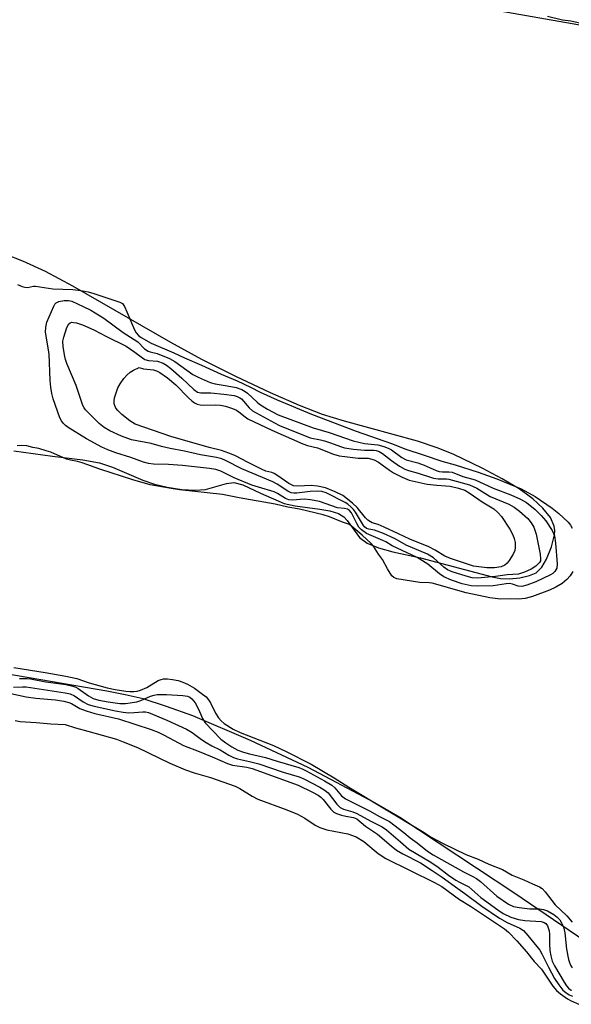
# Model space of a CAD drawing. Units: inches. Extents: x 1219765 to 1225765, y 505458 to 509458.
# Drawn here: x 1220581 to 1220728, y 505850 to 506112 of the extents above; entities that cross this region are included whole.
import ezdxf

# ---------------------------------------------------------------- set-up
doc = ezdxf.new("R2010")
doc.units = ezdxf.units.IN
doc.header["$MEASUREMENT"] = 0
for name, color, linetype in [('HYDRO-Stream Poly Centerlines', 142, 'Continuous'), ('HYDRO-Water Body', 4, 'Continuous'), ('NTRL-Trees', 3, 'Continuous'), ('Undefined', 1, 'Continuous')]:
    doc.layers.add(name, color=color, linetype=linetype)

msp = doc.modelspace()

# ---------------------------------------------------------------- linework, layer by layer
at = {"layer": 'HYDRO-Stream Poly Centerlines'}
for points in [[(1220579.64, 505997.56), (1220589.91, 505996.11), (1220597.99, 505995.16), (1220602.41, 505994.35), (1220605.84, 505993.19), (1220613.88, 505989.76), (1220616.96, 505988.62), (1220620.29, 505987.83), (1220624.23, 505987.25), (1220627.78, 505987.04), (1220630.5, 505987.23), (1220636.07, 505988.8), (1220638.04, 505989.07), (1220640.43, 505988.47), (1220645.08, 505986.3), (1220651.37, 505983.54), (1220654.27, 505982.89), (1220660.88, 505982.05), (1220663.53, 505981.57), (1220665.78, 505980.86), (1220667.25, 505979.97), (1220668.11, 505978.99), (1220671.36, 505974.49), (1220673.4, 505973), (1220676.44, 505971.73), (1220680.23, 505970.69), (1220687.6, 505969.12), (1220706.6, 505964.05), (1220708.81, 505963.64), (1220711.17, 505963.55), (1220713.92, 505963.81), (1220716.53, 505964.4), (1220718.3, 505965.15), (1220719.76, 505966.59), (1220721.05, 505968.78), (1220722.36, 505972.01), (1220723.17, 505975.17), (1220723.23, 505976.33), (1220723.05, 505977.48), (1220722.06, 505979.79), (1220720.08, 505982.33), (1220717.36, 505984.8), (1220713.73, 505987.42), (1220709.29, 505990.11), (1220703.92, 505992.95), (1220696.42, 505996.54), (1220692.23, 505998.27), (1220686.81, 506000.07), (1220667.42, 506005.38), (1220661.54, 506007.2), (1220655.42, 506009.58), (1220647.74, 506012.95), (1220638.59, 506017.27), (1220629.52, 506021.81), (1220621.32, 506026.3), (1220595.28, 506041.3), (1220588.03, 506045.13), (1220582.06, 506047.93), (1220577.5, 506049.71)], [(1220731.16, 505867.26), (1220712.65, 505879.92), (1220682.08, 505900.14), (1220674.11, 505904.76), (1220657.77, 505913.38), (1220642.47, 505920.6), (1220627.17, 505927.1), (1220620.16, 505929.62), (1220613.98, 505931.6), (1220609.15, 505932.74), (1220604.31, 505933.72), (1220568.63, 505939.82)]]:
    msp.add_lwpolyline(points, dxfattribs=at)
at = {"layer": 'HYDRO-Water Body'}
for points in [[(1220579.64, 505997.56, 0), (1220589.91, 505996.11, 0), (1220597.99, 505995.16, 0), (1220602.41, 505994.35, 0), (1220605.84, 505993.19, 0), (1220613.88, 505989.76, 0), (1220616.96, 505988.62, 0), (1220620.29, 505987.83, 0), (1220624.23, 505987.25, 0), (1220627.78, 505987.04, 0), (1220630.5, 505987.23, 0), (1220636.07, 505988.8, 0), (1220638.04, 505989.07, 0), (1220640.43, 505988.47, 0), (1220645.08, 505986.3, 0), (1220651.37, 505983.54, 0), (1220654.27, 505982.89, 0), (1220660.88, 505982.05, 0), (1220663.53, 505981.57, 0), (1220665.78, 505980.86, 0), (1220667.25, 505979.97, 0), (1220668.11, 505978.99, 0), (1220671.36, 505974.49, 0), (1220673.4, 505973, 0), (1220676.44, 505971.73, 0), (1220680.23, 505970.69, 0), (1220687.6, 505969.12, 0), (1220706.6, 505964.05, 0), (1220708.81, 505963.64, 0), (1220711.17, 505963.55, 0), (1220713.92, 505963.81, 0), (1220716.53, 505964.4, 0), (1220718.3, 505965.15, 0), (1220719.76, 505966.59, 0), (1220721.05, 505968.78, 0), (1220722.36, 505972.01, 0), (1220723.17, 505975.17, 0), (1220723.23, 505976.33, 0), (1220723.05, 505977.48, 0), (1220722.06, 505979.79, 0), (1220720.08, 505982.33, 0), (1220717.36, 505984.8, 0), (1220713.73, 505987.42, 0), (1220709.29, 505990.11, 0), (1220703.92, 505992.95, 0), (1220696.42, 505996.54, 0), (1220692.23, 505998.27, 0), (1220686.81, 506000.07, 0), (1220667.42, 506005.38, 0), (1220661.54, 506007.2, 0), (1220655.42, 506009.58, 0), (1220647.74, 506012.95, 0), (1220638.59, 506017.27, 0), (1220629.52, 506021.81, 0), (1220621.32, 506026.3, 0), (1220595.28, 506041.3, 0), (1220588.03, 506045.13, 0), (1220582.06, 506047.93, 0), (1220577.5, 506049.71, 0)], [(1220731.16, 505867.26, 0), (1220712.65, 505879.92, 0), (1220682.08, 505900.14, 0), (1220674.11, 505904.76, 0), (1220657.77, 505913.38, 0), (1220642.47, 505920.6, 0), (1220627.17, 505927.1, 0), (1220620.16, 505929.62, 0), (1220613.98, 505931.6, 0), (1220609.15, 505932.74, 0), (1220604.31, 505933.72, 0), (1220568.63, 505939.82, 0)]]:
    msp.add_polyline3d(points, dxfattribs=at)
at = {"layer": 'NTRL-Trees'}
msp.add_lwpolyline([(1220747.01, 506107.6), (1220708.65, 506114.29), (1220675.78, 506119.91), (1220657.65, 506130.65), (1220657.31, 506130.99), (1220642.54, 506139.61), (1220617.93, 506153.15), (1220598.37, 506156.2), (1220565.29, 506168.7), (1220559.95, 506176.3), (1220551.32, 506198.84), (1220532.21, 506207.66), (1220529.53, 506208.53), (1220528.42, 506207.83), (1220500.6, 506217.95), (1220452.81, 506220.16), (1220400.61, 506244.42), (1220344.66, 506272.54)], dxfattribs=at)
at = {"layer": 'Undefined'}
for points, elevation in [([(1220735.38, 506109.85), (1220727.52, 506111.68), (1220725.3, 506111.95), (1220721.3, 506112.86)], 170), ([(1220580.64, 506041.7), (1220581.82, 506041.13), (1220582.52, 506040.95), (1220583.22, 506040.89), (1220584.82, 506041.22), (1220585.38, 506041.24), (1220589.98, 506040.52), (1220595.29, 506040.34), (1220597.45, 506040.09), (1220599.35, 506039.72), (1220600.9, 506039.32), (1220603.29, 506038.47), (1220607.74, 506037.03), (1220608.44, 506036.61), (1220609.04, 506035.82), (1220609.66, 506034.48), (1220611.65, 506029.63), (1220612.11, 506028.82), (1220612.73, 506028.16), (1220613.41, 506027.63), (1220616.06, 506026.1), (1220622.14, 506023.54), (1220624.97, 506022.18), (1220629.45, 506020.26), (1220634.64, 506017.86), (1220638.93, 506016.09), (1220642.49, 506014.41), (1220644.99, 506013.06), (1220649.52, 506011.05), (1220658.66, 506007.28), (1220670.48, 506002.72), (1220679.88, 505999.49), (1220683.68, 505997.92), (1220688.26, 505996.49), (1220693.25, 505994.74), (1220696.74, 505993.76), (1220702.85, 505991.87), (1220707.84, 505990.09), (1220714.26, 505987.39), (1220717.98, 505985.42), (1220722.56, 505982.3), (1220724.33, 505980.91), (1220726.77, 505978.59), (1220727.43, 505977.73), (1220727.87, 505976.96)], 170), ([(1220728.04, 505965.47), (1220727.35, 505964.34), (1220726.42, 505963.32), (1220725.16, 505962.3), (1220723.46, 505961.27), (1220721.86, 505960.55), (1220717.35, 505958.83), (1220715.35, 505958.33), (1220713.57, 505958.08), (1220711.59, 505958.17), (1220708.81, 505958.15), (1220705.98, 505958.51), (1220699.72, 505959.81), (1220690.69, 505962.37), (1220689.9, 505962.46), (1220687.38, 505962.53), (1220681.31, 505963.55), (1220680.53, 505963.86), (1220680.01, 505964.32), (1220678.78, 505966.2), (1220677.51, 505968.69), (1220676.4, 505970.11), (1220675.06, 505972.18), (1220674.47, 505972.87), (1220672.11, 505975.14), (1220669.29, 505977.52), (1220668.73, 505977.91), (1220666.84, 505978.56), (1220663.44, 505980), (1220661.71, 505980.5), (1220655.49, 505982.05), (1220652.34, 505982.56), (1220649.01, 505983.38), (1220639.49, 505985), (1220634.98, 505985.93), (1220623.62, 505987.14), (1220621.37, 505987.47), (1220615.85, 505988.5), (1220611.26, 505989.81), (1220602.48, 505992.67), (1220597.75, 505994.36), (1220596.52, 505994.7), (1220594.67, 505995.03), (1220593.62, 505995.33), (1220589.41, 505997.13), (1220588.22, 505997.55), (1220586.23, 505998.13), (1220584.65, 505998.43), (1220583.06, 505998.83), (1220581.77, 505998.95), (1220580.53, 505998.84)], 170), ([(1220579.6, 505940), (1220587.98, 505938.66), (1220593.44, 505937.69), (1220596.37, 505937.01), (1220599.65, 505935.86), (1220604.42, 505934.59), (1220606.56, 505934.1), (1220609.35, 505933.65), (1220610.46, 505933.57), (1220611.47, 505933.59), (1220612.38, 505933.71), (1220613.28, 505933.93), (1220614.97, 505934.69), (1220617.91, 505936.48), (1220618.7, 505936.78), (1220619.39, 505936.93), (1220620.4, 505936.97), (1220621.78, 505936.82), (1220623.25, 505936.48), (1220624.53, 505936.09), (1220625.77, 505935.52), (1220627.6, 505934.46), (1220629.39, 505933.17), (1220630.65, 505932.14), (1220631.34, 505931.39), (1220631.87, 505930.61), (1220633.15, 505927.84), (1220633.96, 505926.57), (1220634.64, 505925.84), (1220635.5, 505925.09), (1220637.86, 505923.56), (1220639.72, 505922.71), (1220648.56, 505919.23), (1220651.92, 505917.69), (1220658.54, 505914.3), (1220664.7, 505910.7), (1220668.57, 505908.14), (1220688.08, 505896.38), (1220690.38, 505894.91), (1220693.58, 505893.19), (1220699.6, 505890.31), (1220702.88, 505889.01), (1220705.71, 505887.72), (1220709.34, 505886.32), (1220711.88, 505884.81), (1220715.05, 505883.59), (1220717.33, 505882.48), (1220719.17, 505881.73), (1220719.85, 505881.22), (1220720.68, 505880.35), (1220723.31, 505876.91), (1220726.41, 505873.98), (1220727.83, 505872.36)], 170), ([(1220581.17, 505937.03), (1220583.15, 505937.01), (1220584.05, 505936.92), (1220588.12, 505936.14), (1220593.41, 505935.44), (1220595.28, 505935.04), (1220596.05, 505934.77), (1220596.73, 505934.42), (1220599.45, 505932.4), (1220600.65, 505931.77), (1220602.18, 505931.32), (1220604.63, 505930.81), (1220607.75, 505930.36), (1220609.28, 505930.36), (1220612.28, 505930.86), (1220613.34, 505931.19), (1220615.88, 505932.35), (1220616.88, 505932.64), (1220617.66, 505932.77), (1220620.13, 505932.81), (1220624.5, 505932.56), (1220625.74, 505932.34), (1220626.35, 505932.06), (1220626.87, 505931.67), (1220627.77, 505930.59), (1220628.67, 505928.9), (1220629.67, 505926.4), (1220630.38, 505925.3), (1220634.62, 505920.93), (1220635.89, 505919.91), (1220637.46, 505918.88), (1220639.1, 505918.03), (1220640.6, 505917.48), (1220642.15, 505917.05), (1220646.47, 505916.06), (1220649.53, 505915.05), (1220655.24, 505913.39), (1220656.18, 505913.05), (1220657.21, 505912.55), (1220662.06, 505909.87), (1220664.01, 505908.69), (1220664.84, 505907.99), (1220666.65, 505905.91), (1220667.67, 505905.11), (1220674.18, 505901.84), (1220676.56, 505900.49), (1220679.33, 505899.04), (1220683.18, 505896.17), (1220684.8, 505894.75), (1220686.68, 505893.43), (1220689.42, 505891.22), (1220690.93, 505890.16), (1220698.98, 505885.68), (1220701.46, 505884.46), (1220702.43, 505883.9), (1220703.5, 505883.11), (1220707.88, 505879.23), (1220710.9, 505877.14), (1220712.31, 505876.49), (1220713.73, 505876.18), (1220716.63, 505875.84), (1220719.17, 505875.83), (1220720.26, 505875.71), (1220721.27, 505875.34), (1220722.98, 505874.33), (1220723.86, 505873.63), (1220724.54, 505872.91), (1220725.02, 505872.18), (1220725.51, 505871.12), (1220725.89, 505869.46), (1220726.32, 505865.13), (1220726.88, 505862.37), (1220727.12, 505861.56), (1220727.43, 505860.85), (1220727.82, 505860.22)], 172), ([(1220578.83, 505933.06), (1220582.9, 505932.17), (1220585.46, 505931.85), (1220590.71, 505931.38), (1220592.89, 505931.03), (1220594.22, 505930.7), (1220594.93, 505930.38), (1220597.14, 505929.08), (1220598.79, 505928.41), (1220601.11, 505927.73), (1220607.38, 505926.31), (1220616.09, 505923.49), (1220617.92, 505922.77), (1220619.55, 505922.01), (1220624.67, 505919.26), (1220628.87, 505917.67), (1220632.27, 505916.27), (1220636.31, 505914.42), (1220637.67, 505913.99), (1220641.46, 505913.51), (1220642.87, 505913.17), (1220655.07, 505908.69), (1220658.9, 505906.86), (1220660.4, 505906.05), (1220661.09, 505905.55), (1220661.72, 505904.87), (1220663.74, 505902.33), (1220664.57, 505901.54), (1220665.3, 505901.15), (1220666.63, 505900.7), (1220667.73, 505900.44), (1220669.78, 505900.15), (1220670.64, 505899.76), (1220672.99, 505897.84), (1220676.19, 505895.71), (1220679.78, 505892.57), (1220681.25, 505891.46), (1220682.91, 505890.49), (1220687.54, 505888.04), (1220690.72, 505886.06), (1220693.35, 505884.28), (1220697.47, 505881.22), (1220699.34, 505879.97), (1220703.85, 505876.57), (1220708.58, 505873.4), (1220710.58, 505872.25), (1220713.96, 505870.74), (1220714.91, 505870.09), (1220716.1, 505868.81), (1220718.5, 505865.89), (1220719.26, 505864.84), (1220719.78, 505863.94), (1220721.54, 505860.33), (1220723.17, 505857.38), (1220724.26, 505855.67), (1220725.36, 505854.28), (1220726.18, 505853.6), (1220727.08, 505853.03), (1220727.97, 505852.67)], 176), ([(1220579.95, 505925.88), (1220581.31, 505925.64), (1220585.54, 505925.36), (1220589.49, 505924.97), (1220593.23, 505924.81), (1220596.02, 505923.92), (1220599.26, 505923.07), (1220606.89, 505920.89), (1220608.69, 505920.24), (1220612.42, 505918.68), (1220621.02, 505914.53), (1220625.18, 505912.77), (1220627.5, 505911.97), (1220631.88, 505910.77), (1220638.39, 505908.44), (1220639.66, 505907.8), (1220642.86, 505905.77), (1220644.36, 505904.97), (1220652.09, 505902.16), (1220654.97, 505901), (1220656.91, 505899.92), (1220659.61, 505898.06), (1220660.87, 505897.44), (1220662.76, 505896.86), (1220668.32, 505895.74), (1220670.53, 505894.95), (1220672.54, 505893.71), (1220676.37, 505890.56), (1220678.4, 505889.24), (1220691.32, 505882.82), (1220693.22, 505881.78), (1220697.96, 505878.34), (1220700.83, 505876.55), (1220709.84, 505870.58), (1220710.97, 505869.65), (1220713.12, 505867.39), (1220715.71, 505864.45), (1220717.72, 505861.87), (1220719.73, 505859.86), (1220722.75, 505855.3), (1220723.64, 505854.17), (1220724.72, 505853.26), (1220726.59, 505851.95), (1220727.57, 505851.4), (1220729.6, 505850.5)], 178)]:
    msp.add_lwpolyline(points, dxfattribs=dict(at, elevation=elevation))
for points, elevation in [([(1220693.45, 505991.92), (1220695.12, 505991.95), (1220695.95, 505991.83), (1220698.83, 505990.71), (1220702.09, 505989.8), (1220706.86, 505987.62), (1220711.54, 505985.85), (1220714.14, 505984.71), (1220715.69, 505983.82), (1220718.02, 505981.95), (1220719.64, 505980.38), (1220720.84, 505978.91), (1220722.49, 505976.38), (1220723.14, 505974.92), (1220723.45, 505972.98), (1220723.87, 505967.5), (1220723.76, 505966.39), (1220723.54, 505965.88), (1220723.25, 505965.48), (1220722.68, 505964.96), (1220722.11, 505964.58), (1220718.18, 505962.7), (1220715.79, 505961.82), (1220714.46, 505961.51), (1220713.48, 505961.59), (1220711.99, 505962.12), (1220711.17, 505962.24), (1220710.3, 505962.18), (1220706.88, 505961.69), (1220702.78, 505961.55), (1220701.07, 505961.66), (1220698.6, 505962.23), (1220695.84, 505963.14), (1220693.8, 505964.08), (1220692.63, 505964.86), (1220689.52, 505967.45), (1220686.66, 505969.18), (1220680.03, 505972.28), (1220678.36, 505973.32), (1220677.6, 505973.71), (1220673.24, 505975.52), (1220671.94, 505976.53), (1220671.25, 505977.24), (1220670.66, 505978.2), (1220669.27, 505981.01), (1220668.71, 505981.68), (1220668.18, 505981.99), (1220667.43, 505982.16), (1220665.59, 505982.35), (1220660.78, 505984.06), (1220658.41, 505984.53), (1220656.72, 505984.68), (1220653.6, 505984.37), (1220652.59, 505984.53), (1220651.78, 505984.88), (1220649.62, 505986.22), (1220648.77, 505986.66), (1220644.62, 505987.83), (1220642.78, 505988.44), (1220638.11, 505990.35), (1220634.61, 505992.08), (1220633.25, 505992.58), (1220631.61, 505992.84), (1220624.38, 505993.6), (1220620.69, 505993.85), (1220616.75, 505994), (1220615.38, 505994.14), (1220614.03, 505994.51), (1220610.73, 505995.73), (1220606.75, 505996.98), (1220604.56, 505997.79), (1220602.99, 505998.52), (1220598.94, 506000.68), (1220594.02, 506003.73), (1220593.33, 506004.26), (1220592.75, 506004.86), (1220592.26, 506005.52), (1220591.86, 506006.28), (1220590.11, 506011.36), (1220589.76, 506012.76), (1220589.45, 506014.44), (1220589.29, 506016.2), (1220589, 506023.26), (1220588.04, 506029.01), (1220588.09, 506030.36), (1220588.4, 506031.68), (1220590.22, 506035.95), (1220590.49, 506036.44), (1220590.83, 506036.83), (1220591.54, 506037.19), (1220592.97, 506037.47), (1220594.13, 506037.47), (1220594.99, 506037.26), (1220598, 506035.89), (1220600.07, 506034.85), (1220603.53, 506032.78), (1220608.65, 506028.98), (1220612.56, 506026.46), (1220614.36, 506024.65), (1220615.3, 506023.99), (1220615.8, 506023.81), (1220617.7, 506023.4), (1220620.91, 506022.08), (1220622.38, 506021.21), (1220627.15, 506017.8), (1220628.52, 506017.1), (1220631.77, 506015.67), (1220633.1, 506015.29), (1220636.23, 506014.81), (1220638.69, 506014.31), (1220640.14, 506013.81), (1220641.05, 506013.3), (1220641.68, 506012.82), (1220644.18, 506010.42), (1220644.83, 506009.9), (1220646.94, 506008.58), (1220649.79, 506007.05), (1220659.09, 506003.59), (1220663.36, 506002.37), (1220669.69, 506000.2), (1220672.71, 505999.48), (1220676.23, 505999.15), (1220677.85, 505998.67), (1220679.03, 505998.21), (1220679.87, 505997.78), (1220682.66, 505995.79), (1220683.74, 505995.16), (1220686.87, 505994.34), (1220688.51, 505993.71), (1220691.71, 505992.29), (1220692.56, 505992.03)], 172), ([(1220672.74, 505997.68), (1220675.22, 505997.72), (1220675.82, 505997.64), (1220676.61, 505997.37), (1220677.52, 505996.83), (1220679.9, 505994.96), (1220682.03, 505993.47), (1220683.46, 505992.66), (1220684.39, 505992.29), (1220686.98, 505991.6), (1220691.02, 505990.25), (1220692.26, 505990.06), (1220694.5, 505990.11), (1220695.14, 505990.03), (1220700.55, 505988.48), (1220702.54, 505987.57), (1220706.06, 505985.41), (1220711.01, 505983.33), (1220712.45, 505982.56), (1220713.84, 505981.49), (1220716.06, 505979.51), (1220717, 505978.4), (1220717.67, 505977.22), (1220718.29, 505975.37), (1220719.38, 505970.04), (1220719.47, 505968.79), (1220719.4, 505968.34), (1220719.17, 505967.86), (1220718.18, 505966.87), (1220716.98, 505966.06), (1220715.18, 505965.25), (1220713.59, 505964.72), (1220710.61, 505964.55), (1220707.52, 505964.17), (1220702.75, 505963.72), (1220701.28, 505963.78), (1220699.67, 505964.19), (1220695.98, 505965.41), (1220694.74, 505965.94), (1220693.81, 505966.61), (1220691.07, 505969.09), (1220689.44, 505970.06), (1220683.81, 505972.49), (1220680.85, 505974.14), (1220677.72, 505975.56), (1220675.4, 505976.44), (1220673.83, 505976.68), (1220673.29, 505976.88), (1220672.74, 505977.29), (1220672.42, 505977.66), (1220670.32, 505981.26), (1220669.81, 505981.96), (1220669.21, 505982.59), (1220668.3, 505983.32), (1220667.58, 505983.77), (1220662.51, 505986.35), (1220661.4, 505986.7), (1220660.28, 505986.82), (1220658.33, 505986.7), (1220654.72, 505986.26), (1220653.92, 505986.25), (1220653.29, 505986.37), (1220652.35, 505986.8), (1220649.55, 505988.63), (1220648.4, 505989.28), (1220640.16, 505992.7), (1220635.85, 505994.91), (1220634.81, 505995.35), (1220633.46, 505995.71), (1220629.16, 505996.44), (1220624.95, 505997.39), (1220621.14, 505998.15), (1220618.82, 505998.7), (1220616.06, 505999.49), (1220610.83, 506000.48), (1220608.25, 506001.39), (1220605.12, 506002.82), (1220603.61, 506003.68), (1220602.29, 506004.8), (1220598.69, 506008.39), (1220598.31, 506008.9), (1220597.96, 506009.58), (1220596.14, 506014.9), (1220593.73, 506020.7), (1220593.35, 506021.76), (1220593.15, 506022.6), (1220592.74, 506025.18), (1220592.67, 506026.61), (1220592.9, 506027.74), (1220593.74, 506030.27), (1220594.24, 506031.23), (1220594.59, 506031.53), (1220595.02, 506031.66), (1220595.5, 506031.65), (1220596.27, 506031.5), (1220597.89, 506030.98), (1220600.87, 506029.7), (1220604.21, 506027.92), (1220609.42, 506025.31), (1220611.72, 506023.75), (1220613.75, 506022.19), (1220614.44, 506021.75), (1220615.34, 506021.49), (1220617.81, 506021.33), (1220619.24, 506020.8), (1220620.17, 506020.23), (1220621.3, 506019.37), (1220624.23, 506016.83), (1220627.42, 506013.78), (1220628.42, 506013.12), (1220629.3, 506012.94), (1220631.95, 506012.88), (1220635.41, 506012.57), (1220638.15, 506012.19), (1220638.95, 506011.99), (1220639.63, 506011.64), (1220640.05, 506011.29), (1220642.07, 506008.95), (1220642.95, 506008.18), (1220648.79, 506004.93), (1220650.16, 506004.27), (1220658.27, 506000.93), (1220661.04, 506000.44), (1220662.12, 506000.16), (1220663.72, 505999.66), (1220666.36, 505998.65), (1220667.4, 505998.35), (1220669.76, 505997.94)], 174), ([(1220629.97, 506009.69), (1220633.14, 506009.73), (1220634.5, 506009.64), (1220635.84, 506009.38), (1220637.71, 506008.75), (1220638.73, 506008.3), (1220639.4, 506007.89), (1220641.02, 506006.52), (1220641.76, 506006.05), (1220648.16, 506002.99), (1220656.37, 505999.35), (1220657.57, 505998.95), (1220660.27, 505998.34), (1220664.46, 505996.67), (1220666.01, 505996.23), (1220667.46, 505995.98), (1220670.99, 505995.56), (1220673.67, 505995.53), (1220675.31, 505995.15), (1220676.47, 505994.54), (1220679.36, 505992.35), (1220680.44, 505991.64), (1220682.75, 505990.48), (1220684.59, 505989.71), (1220689.39, 505988.64), (1220691.93, 505988.36), (1220694.34, 505988.26), (1220695.44, 505988.09), (1220697.66, 505987.63), (1220699.31, 505987.1), (1220700.53, 505986.39), (1220703.98, 505984), (1220707.01, 505982.07), (1220708.09, 505981.15), (1220709.05, 505980.09), (1220711.27, 505976.69), (1220712.06, 505975.23), (1220712.48, 505974.23), (1220712.69, 505973.17), (1220712.74, 505971.83), (1220712.59, 505971.05), (1220712.21, 505970.06), (1220711.14, 505968.38), (1220710.61, 505967.72), (1220710, 505967.16), (1220709.03, 505966.74), (1220707.23, 505966.47), (1220705.19, 505966.44), (1220701.68, 505966.92), (1220700.57, 505967.22), (1220695.56, 505968.88), (1220694.03, 505969.58), (1220691.49, 505971.15), (1220689.82, 505972.03), (1220684.71, 505974.03), (1220681.78, 505975.51), (1220677.96, 505977.25), (1220676.32, 505977.95), (1220674.75, 505978.43), (1220674.28, 505978.66), (1220673.62, 505979.12), (1220673, 505979.7), (1220670.79, 505982.44), (1220669.51, 505983.64), (1220666.97, 505985.63), (1220664.96, 505986.65), (1220662.32, 505987.69), (1220660.2, 505988.15), (1220658.56, 505988.27), (1220655.01, 505988.11), (1220653.91, 505988.25), (1220652.67, 505988.88), (1220649.72, 505990.9), (1220648.71, 505991.5), (1220648.14, 505991.73), (1220646.54, 505992.15), (1220645.52, 505992.54), (1220641.8, 505994.38), (1220638.27, 505996.25), (1220636.73, 505996.94), (1220634.8, 505997.57), (1220631.51, 505998.37), (1220621.3, 506001.36), (1220611.87, 506004.58), (1220610.39, 506005.49), (1220608.31, 506007.19), (1220607.22, 506008.19), (1220606.72, 506008.83), (1220606.49, 506009.28), (1220606.29, 506010.01), (1220606.23, 506010.76), (1220606.35, 506011.58), (1220606.58, 506012.39), (1220607.27, 506014.25), (1220607.84, 506015.28), (1220608.85, 506016.75), (1220609.6, 506017.65), (1220610.48, 506018.42), (1220611.39, 506018.97), (1220612.92, 506019.68), (1220614.03, 506019.31), (1220616.74, 506019.04), (1220617.46, 506018.78), (1220618.37, 506018.32), (1220620.44, 506016.87), (1220622.65, 506015.01), (1220625.96, 506011.56), (1220626.84, 506010.76), (1220627.55, 506010.28), (1220628.31, 506009.91), (1220629.11, 506009.73)], 176)]:
    msp.add_lwpolyline(points, close=True, dxfattribs=dict(at, elevation=elevation))
msp.add_polyline3d([(1220579.52, 505934.73, 174), (1220581.94, 505934.84, 174), (1220582.9, 505934.8, 174), (1220593.27, 505933.2, 174), (1220594.55, 505932.94, 174), (1220595.77, 505932.43, 174), (1220598.01, 505930.81, 174), (1220599.38, 505930.1, 174), (1220600.94, 505929.65, 174), (1220606.62, 505928.43, 174), (1220608.63, 505928.09, 174), (1220610.09, 505927.96, 174), (1220611.53, 505927.97, 174), (1220613.87, 505928.22, 174), (1220614.62, 505928.19, 174), (1220615.4, 505928, 174), (1220620.28, 505925.93, 174), (1220625.46, 505923.56, 174), (1220626.98, 505922.66, 174), (1220629.47, 505920.81, 174), (1220630.66, 505920.03, 174), (1220632.15, 505919.18, 174), (1220634.36, 505918.05, 174), (1220636.69, 505916.64, 174), (1220637.92, 505916.04, 174), (1220639.02, 505915.68, 174), (1220642.16, 505915.02, 174), (1220644.67, 505914.35, 174), (1220651.13, 505912.2, 174), (1220655.38, 505910.95, 174), (1220656.62, 505910.4, 174), (1220660.86, 505908.17, 174), (1220662.31, 505907.32, 174), (1220663.07, 505906.67, 174), (1220665.36, 505903.7, 174), (1220666.26, 505902.8, 174), (1220667.15, 505902.34, 174), (1220669.62, 505901.62, 174), (1220670.69, 505901.2, 174), (1220674.44, 505899.14, 174), (1220677.41, 505897.63, 174), (1220678.52, 505896.8, 174), (1220682.27, 505893.65, 174), (1220684.45, 505891.7, 174), (1220690.29, 505888.25, 174), (1220692.24, 505886.92, 174), (1220695.02, 505884.8, 174), (1220696.97, 505883.44, 174), (1220697.93, 505882.91, 174), (1220699.55, 505882.18, 174), (1220700.43, 505881.67, 174), (1220703.63, 505878.9, 174), (1220708.11, 505875.61, 174), (1220709.54, 505874.65, 174), (1220711.54, 505873.68, 174), (1220713.6, 505873.02, 174), (1220715.29, 505872.77, 174), (1220719.64, 505872.45, 174), (1220720.39, 505872.23, 174), (1220720.83, 505871.97, 174), (1220721.3, 505871.35, 174), (1220721.71, 505869.99, 174), (1220721.82, 505869.13, 174), (1220721.82, 505866.43, 174), (1220721.94, 505864.77, 174), (1220722.17, 505863.36, 174), (1220722.56, 505861.96, 174), (1220723.17, 505860.68, 174), (1220725.73, 505856.39, 174), (1220726.35, 505855.41, 174), (1220726.88, 505854.76, 174), (1220727.38, 505854.38, 174), (1220727.72, 505854.24, 174)], dxfattribs=at)

doc.saveas('drawing.dxf')
